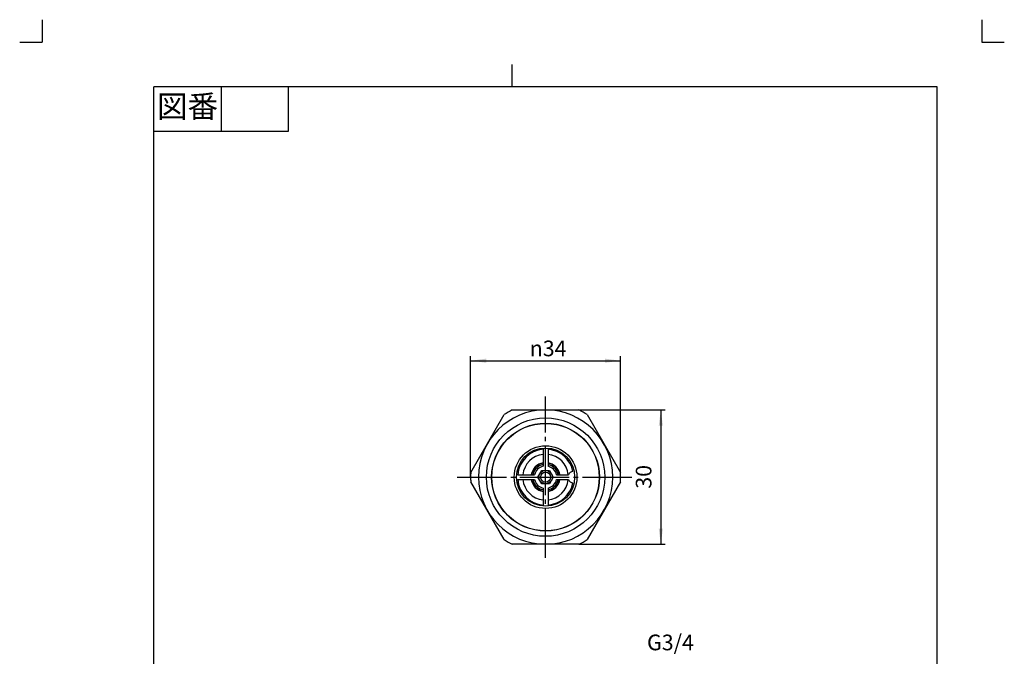
# Model space of a CAD drawing. Units: millimetres. Extents: x -5 to 215, y -5 to 302.
# Drawn here: x -5 to 215, y 160 to 302 of the extents above; entities that cross this region are included whole.
import ezdxf

# ---------------------------------------------------------------- set-up
doc = ezdxf.new("R2010")
doc.units = ezdxf.units.MM
doc.linetypes.add('DASH_CENTER', pattern=[14, 11, -1, 1, -1])
doc.linetypes.add('PHANTOM', pattern=[13, 10, -1, 0, -1, 0, -1])
doc.layers.add('1', color=7, linetype='Continuous')
doc.styles.add('CONVERTER_11', font='txt.shx', dxfattribs={"width": 0.9})
doc.dimstyles.new('ME10_DIM_11', dxfattribs={"dimtxt": 3.5, "dimasz": 3.5, "dimexe": 1, "dimexo": 0, "dimgap": 1, "dimtad": 1, "dimdsep": 46, "dimtxsty": 'CONVERTER_11', "dimsah": 1, "dimcen": 0.09, "dimclrd": 2, "dimclre": 2, "dimclrt": 7, "dimadec": 0, "dimazin": 0, "dimtfac": 1, "dimtdec": 4, "dimtix": 1, "dimtmove": 0, "dimatfit": 3, "dimfxl": 1, "dimtolj": 1, "dimtzin": 0, "dimarcsym": 0})
doc.dimstyles.new('ME10_DIM_12', dxfattribs={"dimtxt": 3.5, "dimasz": 3.5, "dimexe": 1, "dimexo": 0, "dimgap": 1, "dimtad": 1, "dimdsep": 46, "dimtxsty": 'CONVERTER_11', "dimsah": 1, "dimcen": 0.09, "dimclrd": 2, "dimclre": 2, "dimclrt": 7, "dimadec": 0, "dimazin": 0, "dimtfac": 1, "dimtdec": 4, "dimtix": 1, "dimtmove": 0, "dimatfit": 3, "dimfxl": 1, "dimtolj": 1, "dimtzin": 0, "dimarcsym": 0})

# ---------------------------------------------------------------- blocks, each defined once
blk = doc.blocks.new('開示A4')
at = {"layer": '1', "color": 4, "linetype": 'PHANTOM'}
for p, q in [((0, 302), (0, 297)), ((210, 302), (210, 297)), ((-5, 297), (0, 297)), ((210, 297), (215, 297))]:
    blk.add_line(p, q, dxfattribs=at)
at = {"layer": '1', "color": 2, "linetype": 'Continuous'}
for p, q in [((105, 287), (105, 292)), ((40, 287), (40, 277)), ((55, 287), (55, 277)), ((55, 277), (25, 277))]:
    blk.add_line(p, q, dxfattribs=at)
at = {"layer": '1', "color": 7, "linetype": 'Continuous'}
for p, q in [((25, 148.5), (25, 287)), ((105, 287), (25, 287)), ((200, 287), (105, 287)), ((200, 148.5), (200, 287))]:
    blk.add_line(p, q, dxfattribs=at)
at = {"layer": '1', "color": 2, "insert": (32.5, 282), "char_height": 5, "attachment_point": 5, "line_spacing_factor": 0.60024, "style": 'CONVERTER_11'}
blk.add_mtext('図番', dxfattribs=at)
blk = doc.blocks.new('開示A4枠')
at = {"layer": '1'}
blk.add_blockref('開示A4', (0, 0), dxfattribs=at)
blk = doc.blocks.new('*D4')
at = {"color": 2, "linetype": 'Continuous'}
for p, q in [((119.95, 214.84), (139.25, 214.84)), ((138.25, 214.84), (138.25, 184.84)), ((119.95, 184.84), (139.25, 184.84))]:
    blk.add_line(p, q, dxfattribs=at)
at = {"color": 2}
for points in [[(138.71, 211.34), (137.79, 211.34), (138.25, 214.84)], [(137.79, 188.34), (138.71, 188.34), (138.25, 184.84)]]:
    blk.add_solid(points, dxfattribs=at)
at = {"color": 7, "insert": (137.25, 197.26), "char_height": 3.5, "attachment_point": 7, "rotation": 90, "line_spacing_factor": 0.60024, "style": 'CONVERTER_11'}
blk.add_mtext('30', dxfattribs=at)
blk = doc.blocks.new('*D5')
at = {"color": 2, "linetype": 'Continuous'}
for p, q in [((95.75, 199.84), (95.75, 226.84)), ((129.25, 199.84), (129.25, 226.84)), ((95.75, 225.84), (129.25, 225.84))]:
    blk.add_line(p, q, dxfattribs=at)
at = {"color": 2}
for points in [[(99.25, 226.31), (99.25, 225.38), (95.75, 225.84)], [(125.75, 225.38), (125.75, 226.31), (129.25, 225.84)]]:
    blk.add_solid(points, dxfattribs=at)
at = {"color": 7, "insert": (108.96, 226.84), "char_height": 3.5, "attachment_point": 7, "rotation": 0.0001, "line_spacing_factor": 0.60024, "style": 'CONVERTER_11'}
blk.add_mtext('\\C7;{\\Fgdt;n}\\C7;34', dxfattribs=at)

msp = doc.modelspace()

# ---------------------------------------------------------------- linework, layer by layer
at = {"color": 7, "linetype": 'Continuous'}
for radius in [12, 7, 6.5]:
    msp.add_circle((112.5, 199.845), radius, dxfattribs=at)
at = {"layer": '1', "color": 2, "linetype": 'DASH_CENTER'}
for p, q in [((112.5, 181.845), (112.5, 217.845)), ((92.75, 199.845), (132.25, 199.845))]:
    msp.add_line(p, q, dxfattribs=at)
at = {"layer": '1', "color": 7, "linetype": 'Continuous'}
for p, q in [((95.783, 200.89), (103.237, 213.8)), ((105.046, 214.845), (119.954, 214.845)), ((121.763, 213.8), (129.217, 200.89)), ((111.95, 206.071), (111.95, 202.284)), ((113.05, 206.071), (113.05, 202.284)), ((106.274, 200.395), (110.061, 200.395)), ((110.768, 199.845), (111.634, 201.345)), ((111.634, 201.345), (113.366, 201.345)), ((113.366, 201.345), (114.232, 199.845)), ((114.939, 200.395), (117.62, 200.395)), ((103.237, 185.89), (95.783, 198.8)), ((106.274, 199.295), (110.061, 199.295)), ((111.634, 198.345), (110.768, 199.845)), ((113.366, 198.345), (111.634, 198.345)), ((114.232, 199.845), (113.366, 198.345)), ((114.939, 199.295), (117.62, 199.295)), ((129.217, 198.8), (121.763, 185.89)), ((111.95, 197.406), (111.95, 193.619)), ((113.05, 197.406), (113.05, 193.619)), ((112.5, 184.845), (105.046, 184.845)), ((119.954, 184.845), (112.5, 184.845))]:
    msp.add_line(p, q, dxfattribs=at)
msp.add_lwpolyline([(112.5, 184.845, 1), (112.5, 214.845, 1)], format="xyb", close=True, dxfattribs=at)
at = {"layer": '1', "color": 2, "linetype": 'Continuous'}
msp.add_circle((112.5, 199.845), 13.22, dxfattribs=at)
at = {"layer": '1', "color": 7, "linetype": 'Continuous'}
for radius in [12.05, 1.5, 1.1]:
    msp.add_circle((112.5, 199.845), radius, dxfattribs=at)
for centre, radius, start, end in [((112.5, 199.845), 16.75, 116.42439, 123.57561), ((112.5, 199.845), 16.75, 56.42439, 63.57561), ((112.5, 199.845), 6.25, 95.04856, 174.95144), ((112.5, 199.845), 5.1, 96.191, 173.809), ((112.5, 199.845), 6.25, 11.53696, 84.95144), ((112.5, 199.845), 5.1, 6.191, 83.809), ((112.5, 199.845), 3.25, 99.7431, 170.2569), ((112.5, 199.845), 3.15, 100.05557, 169.94443), ((112.5, 199.845), 2.85, 101.12689, 168.87311), ((112.5, 199.845), 3.25, 9.7431, 80.2569), ((112.5, 199.845), 3.15, 10.05557, 79.94443), ((112.5, 199.845), 2.85, 11.12689, 78.87311), ((112.5, 199.845), 16.75, 176.42439, 180), ((112.5, 199.845), 2.5, 102.70903, 167.29097), ((112.5, 199.845), 2.5, 12.70903, 77.29097), ((118.75, 199.845), 1.256, 95.76848, 154.03819), ((112.5, 199.845), 16.75, 0, 3.57561), ((112.5, 199.845), 16.75, 180, 183.57561), ((112.5, 199.845), 6.25, 185.04856, 264.95144), ((112.5, 199.845), 5.1, 186.191, 263.809), ((112.5, 199.845), 3.25, 189.7431, 260.2569), ((112.5, 199.845), 3.15, 190.05557, 259.94443), ((112.5, 199.845), 2.85, 191.12689, 258.87311), ((112.5, 199.845), 2.5, 192.70903, 257.29097), ((112.5, 199.845), 3.15, 280.05557, 349.94443), ((112.5, 199.845), 2.85, 281.12689, 348.87311), ((112.5, 199.845), 3.25, 279.7431, 350.2569), ((112.5, 199.845), 5.1, 276.191, 353.809), ((112.5, 199.845), 2.5, 282.70903, 347.29097), ((112.5, 199.845), 6.25, 275.04856, 348.46304), ((118.75, 199.845), 1.256, 205.96181, 264.23152), ((112.5, 199.845), 16.75, 356.42439, 0), ((112.5, 199.845), 16.75, 236.42439, 243.57561), ((112.5, 199.845), 16.75, 296.42439, 303.57561)]:
    msp.add_arc(centre, radius, start, end, dxfattribs=at)

# ---------------------------------------------------------------- block references
msp.add_blockref('開示A4枠', (0, 0))

# ---------------------------------------------------------------- texts
at = {"layer": '1', "color": 7, "insert": (140.405, 162.472), "char_height": 3.5, "attachment_point": 5, "line_spacing_factor": 1.320528, "style": 'CONVERTER_11'}
msp.add_mtext('G3/4', dxfattribs=at)

# ---------------------------------------------------------------- dimensions: what is measured, and where the dimension line sits
dim = msp.add_aligned_dim(p1=(129.25, 199.845), p2=(95.75, 199.845), distance=-26, text='{\\Fgdt;n}34', dimstyle='ME10_DIM_12', override={"dimpost": '{\\Fgdt;n}<>'})
dim.commit()
dim.dimension.update_dxf_attribs({"geometry": '*D5', "text_midpoint": (112.36, 228.595), "text_rotation": 0.00014})
dim = msp.add_aligned_dim(p1=(119.954, 184.845), p2=(119.954, 214.845), distance=-18.296, dimstyle='ME10_DIM_11')
dim.commit()
dim.dimension.update_dxf_attribs({"geometry": '*D4', "text_midpoint": (135.5, 199.886), "text_rotation": 90})

doc.saveas('drawing.dxf')
